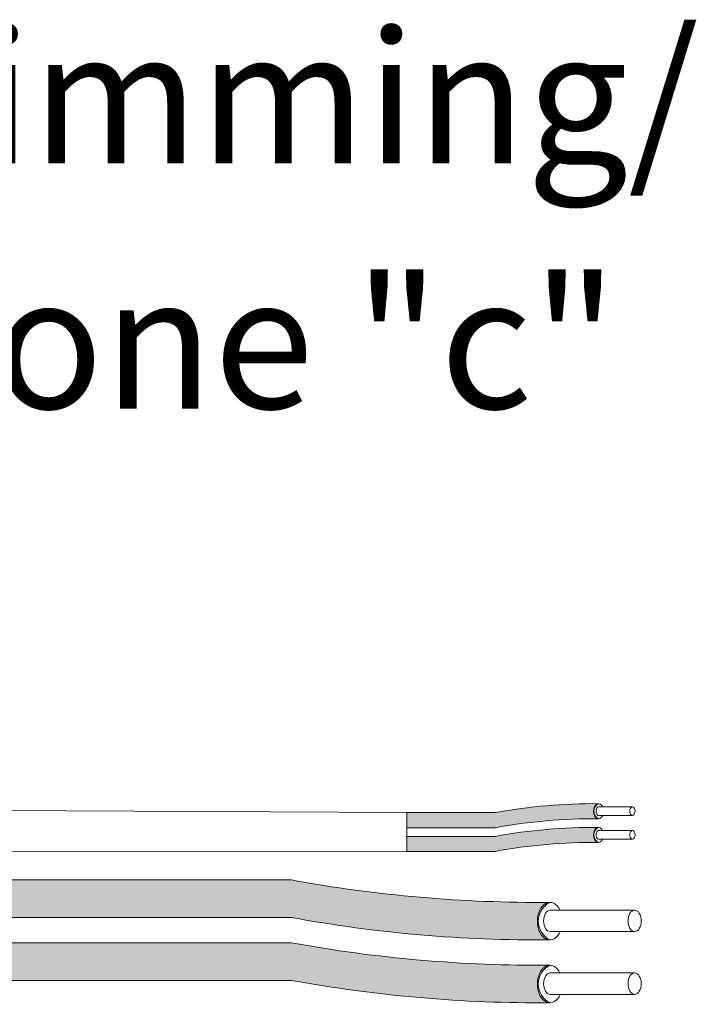
# Model space of a CAD drawing. Units: inches. Extents: x -115 to 467, y 148 to 974.
# Drawn here: x 2 to 4, y 923 to 925 of the extents above; entities that cross this region are included whole.
import ezdxf

# ---------------------------------------------------------------- set-up
doc = ezdxf.new("R2010")
doc.units = ezdxf.units.IN
doc.header["$MEASUREMENT"] = 0
for name, color, linetype in [('1', 7, 'Continuous'), ('Rev B', 7, 'Continuous'), ('TXT', 7, 'Continuous')]:
    doc.layers.add(name, color=color, linetype=linetype)
doc.styles.add('SIMPLEX', font='SIMPLEX')

msp = doc.modelspace()

# ---------------------------------------------------------------- hatches: boundary and pattern name
at = {"layer": '1', "lineweight": 5}
h = msp.add_hatch(color=200, dxfattribs=at)
edge = h.paths.add_edge_path()
edge.add_arc((3.6561718318207, 921.7334771958886), 1.498923082870798, 89.54714828220409, 100.36493733332833, ccw=False)
edge.add_arc((3.678244523807905, 923.2527989613009), 0.02286008248750548, 116.57165641683491, 243.4283435831651, ccw=False)
edge.add_arc((3.6561718318207, 921.7743681971892), 1.498923082870798, 89.5471482822041, 100.36493733333)
edge.add_line((3.386489778600037, 923.2488314888765), (3.146218595595826, 923.2488314888765))
edge.add_line((3.146218595595826, 923.2488314888765), (3.146218595595826, 923.2079404875758))
edge.add_line((3.146218595595826, 923.2079404875758), (3.386489778600094, 923.2079404875758))
h = msp.add_hatch(color=9, dxfattribs=at)
edge = h.paths.add_edge_path()
edge.add_arc((3.6561718318207, 921.6689138803918), 1.498923082870798, 89.54714828220631, 100.36493733332588, ccw=False)
edge.add_arc((3.678244523807905, 923.1882356458041), 0.02286008248750548, 116.57165641683491, 243.4283435830059, ccw=False)
edge.add_arc((3.6561718318207, 921.7098048816924), 1.498923082870798, 89.5471482822041, 100.3649373333238)
edge.add_line((3.386489778600208, 923.1842681733797), (3.146218595595826, 923.1842681733797))
edge.add_line((3.146218595595826, 923.1842681733797), (3.146218595595826, 923.1433771720791))
edge.add_line((3.146218595595826, 923.1433771720792), (3.386489778600151, 923.1433771720792))
at = {"layer": '1', "lineweight": 15}
h = msp.add_hatch(color=250, dxfattribs=at)
edge = h.paths.add_edge_path()
edge.add_line((0.6255978630214827, 923.0656620700922), (2.831752206916121, 923.0656620700922))
edge.add_arc((3.505957339967779, 926.7518202993108), 3.747307707176994, 259.6350626666696, 270.4528517178011)
edge.add_arc((3.560752204949608, 922.9535158857796), 0.05697820561534116, 116.2237231816215, 243.7762768183785)
edge.add_arc((3.505957339967779, 926.6495927960591), 3.747307707176994, 259.63506266667207, 270.45285171780114, ccw=False)
edge.add_line((2.831752206916292, 922.9634345668405), (0.6255978630214827, 922.9634345668405))
edge.add_line((0.6255978630214827, 922.9634345668405), (0.6255978630214827, 923.0656620700921))
h.paths.add_polyline_path([(0.6255978630214827, 923.0085833395451), (0.6255978630214827, 923.0985077448472)])
h.paths.add_polyline_path([(0.6255978630214827, 922.9869748621015), (0.6255978630214827, 922.9869748621015)])
h.paths.add_polyline_path([(0.6255978630214827, 922.9872605176724), (0.6255978630214827, 922.9872605176724)])
h = msp.add_hatch(color=250, dxfattribs=at)
edge = h.paths.add_edge_path()
edge.add_arc((3.505957339967779, 926.5808470749396), 3.747307707176994, 259.6350626666723, 270.45285171780114, ccw=False)
edge.add_line((2.831752206916292, 922.8946888457212), (0.6255978630214827, 922.8946888457212))
edge.add_line((0.6255978630214827, 922.8946888457212), (0.6255978630214827, 922.7924613424697))
edge.add_line((0.6255978630214827, 922.7924613424696), (2.831752206916121, 922.7924613424696))
edge.add_arc((3.505957339967779, 926.4786195716879), 3.747307707176994, 259.6350626666696, 270.4528517178011)
edge.add_arc((3.560752204949608, 922.7825426614086), 0.05697820561534116, 116.2237231816215, 243.7762768183785, ccw=False)

# ---------------------------------------------------------------- linework, layer by layer
at = {"layer": '1', "color": 0, "lineweight": 9}
for p, q in [((3.146218595595826, 923.2488314888765), (0.6255978630214827, 923.2622318700644)), ((3.146218595595826, 923.143377172079), (0.625833941670237, 923.1416887690461))]:
    msp.add_line(p, q, dxfattribs=at)
at = {"layer": '1', "color": 0, "lineweight": 5}
for p, q in [((3.146218595595826, 923.2488314888765), (3.146218595595826, 923.2079404875758)), ((3.146218595595826, 923.2488314888765), (3.146218595595826, 923.2079404875758)), ((3.146218595595826, 923.1842681733797), (3.146218595595826, 923.143377172079)), ((3.146218595595826, 923.1842681733797), (3.146218595595826, 923.1433771720792)), ((3.146218595595826, 923.143377172079), (3.146218595595826, 923.143377172079))]:
    msp.add_line(p, q, dxfattribs=at)
for centre, radius, start, end in [((3.678244523807905, 923.2527989613009), 0.02286008248750548, 116.5716564168349, 243.4283435831651), ((3.678244523807905, 923.1882356458041), 0.02286008248750548, 116.5716564168349, 243.4283435830218), ((3.560752204949608, 922.9535158857796), 0.05697820561534116, 116.2237231816217, 243.7762768183591), ((3.560752204949608, 922.7825426614086), 0.05697820561534116, 116.2237231816409, 243.7762768183976)]:
    msp.add_arc(centre, radius, start, end, dxfattribs=at)
at = {"layer": 'Rev B', "linetype": 'Continuous', "lineweight": 5}
msp.add_line((3.146218595595826, 923.2488314888765), (3.146218595595826, 923.143377172079), dxfattribs=at)
at = {"layer": 'TXT', "lineweight": 5}
for p, q in [((3.146218595595826, 923.2488314888765), (3.386489778600037, 923.2488314888765)), ((3.146218595595826, 923.2079404875758), (3.386489778600094, 923.2079404875758)), ((3.146218595595826, 923.1842681733797), (3.386489778600208, 923.1842681733797)), ((3.146218595595826, 923.1433771720792), (3.386489778600151, 923.1433771720792)), ((3.536497399851157, 922.9834378760345), (3.766438131148277, 922.9834378760345)), ((3.536497399851157, 922.9252429995952), (3.766438131148277, 922.9252429995952)), ((3.536497399851157, 922.8124646516635), (3.766438131148277, 922.8124646516635)), ((3.536497399851157, 922.754269775224), (3.766438131148277, 922.754269775224))]:
    msp.add_line(p, q, dxfattribs=at)
at = {"layer": 'TXT', "lineweight": 0}
for p, q in [((3.668387855774029, 923.264767757403), (3.760364148292808, 923.264767757403)), ((3.668387855774029, 923.2414898068271), (3.760364148292808, 923.2414898068271)), ((3.668387855774029, 923.2002044419062), (3.760364148292808, 923.2002044419062)), ((3.668387855774029, 923.1769264913303), (3.760364148292808, 923.1769264913303))]:
    msp.add_line(p, q, dxfattribs=at)
at = {"layer": 'TXT', "lineweight": 15}
for p, q in [((0.6255978630214827, 923.0656620700922), (2.831752206916121, 923.0656620700922)), ((0.6255978630214827, 922.9634345668405), (2.831752206916292, 922.9634345668405)), ((0.6255978630214827, 922.8946888457212), (2.831752206916292, 922.8946888457212)), ((0.6255978630214827, 922.7924613424696), (2.831752206916121, 922.7924613424696))]:
    msp.add_line(p, q, dxfattribs=at)
at = {"layer": 'TXT', "lineweight": 5}
for centre, start, end in [((3.6561718318207, 921.7743681971892), 89.5471482822041, 100.3649373333309), ((3.6561718318207, 921.7334771958886), 89.5471482822041, 100.3649373333287), ((3.6561718318207, 921.7098048816924), 89.5471482822041, 100.3649373333244), ((3.6561718318207, 921.6689138803918), 89.54714828220627, 100.3649373333266)]:
    msp.add_arc(centre, 1.498923082870798, start, end, dxfattribs=at)
at = {"layer": 'TXT', "lineweight": 15}
for centre, start in [((3.505957339967779, 926.7518202993108), 259.6350626666699), ((3.505957339967779, 926.6495927960591), 259.6350626666724), ((3.505957339967779, 926.5808470749396), 259.635062666672), ((3.505957339967779, 926.4786195716879), 259.6350626666692)]:
    msp.add_arc(centre, 3.747307707176994, start, 270.4528517178011, dxfattribs=at)
at = {"layer": 'TXT', "lineweight": 0}
for centre, major_axis, ratio, start_param, end_param in [((3.668018827034928, 923.2527989613009), (-5.007703385678232e-18, -0.02044550065032951), 0.6642133286143089, -4.087015635558576, 0.9846717716326161), ((3.668387855774029, 923.253128782115), (-2.850726766331196e-18, -0.01163897528787885), 0.617886178861725, 3.141592653589793, 6.283185307179586), ((3.668018827034928, 923.1882356458041), (-5.007703385678232e-18, -0.02044550065032951), 0.6642133286143089, -4.087015635558576, 0.9846717716326161), ((3.668387855774029, 923.1885654666182), (-2.850726766331196e-18, -0.01163897528787885), 0.617886178861725, 3.141592653589793, 6.283185307179586)]:
    msp.add_ellipse(centre, major_axis=major_axis, ratio=ratio, start_param=start_param, end_param=end_param, dxfattribs=at)
for centre in [(3.760364148292808, 923.253128782115), (3.760364148292808, 923.1885654666182)]:
    msp.add_ellipse(centre, major_axis=(-2.850726766331196e-18, -0.01163897528787885), ratio=0.617886178861725, dxfattribs=at)
at = {"layer": 'TXT', "lineweight": 5}
for centre, major_axis, ratio, start_param, end_param in [((3.535574828003689, 922.9535158857796), (-1.251925846419558e-17, -0.05111375162582377), 0.6642133286143089, -4.087015635558576, 0.9846717716326161), ((3.536497399851157, 922.9543404378148), (-7.126816915827989e-18, -0.02909743821969712), 0.617886178861725, 3.141592653589793, 6.283185307179586), ((3.535574828003689, 922.7825426614086), (-1.251925846419558e-17, -0.05111375162582377), 0.6642133286143089, -4.087015635558576, 0.9846717716326161), ((3.536497399851157, 922.7833672134436), (-7.126816915827989e-18, -0.02909743821969712), 0.617886178861725, 3.141592653589793, 6.283185307179586)]:
    msp.add_ellipse(centre, major_axis=major_axis, ratio=ratio, start_param=start_param, end_param=end_param, dxfattribs=at)
for centre in [(3.766438131148277, 922.9543404378148), (3.766438131148277, 922.7833672134436)]:
    msp.add_ellipse(centre, major_axis=(-7.126816915827989e-18, -0.02909743821969712), ratio=0.617886178861725, dxfattribs=at)

# ---------------------------------------------------------------- texts
at = {"layer": 'TXT', "linetype": 'Continuous', "style": 'SIMPLEX'}
for s, p in [('R20D Dimming/', (0.3430890587066528, 925.0162176528108)), ('Relay Zone "c"', (0.3564095223337631, 924.3484999097759))]:
    msp.add_text(s, height=0.3607, dxfattribs=at).set_placement(p)

doc.saveas('drawing.dxf')
